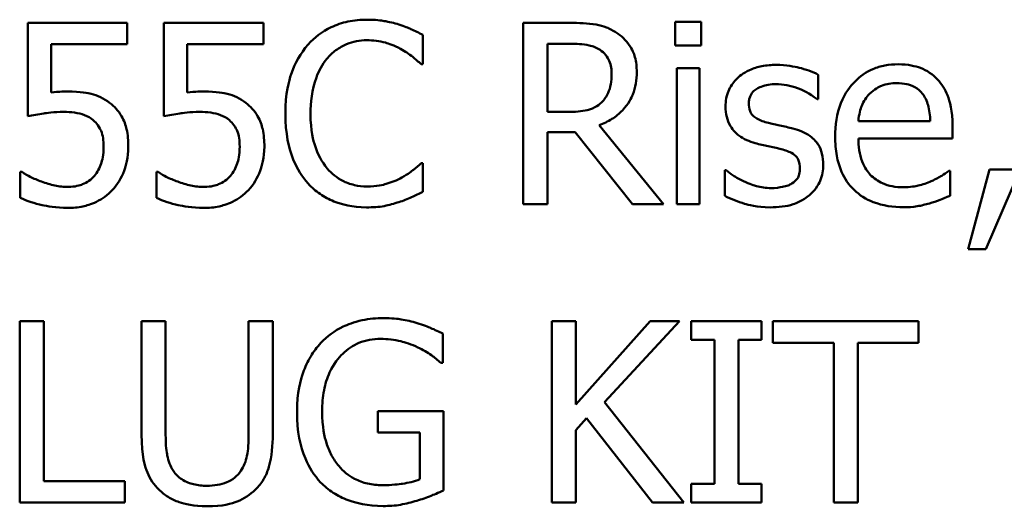
# Model space of a CAD drawing. Units: inches. Extents: x 0.05 to 2.15, y 0.02 to 1.67.
# Drawn here: x 1.69 to 1.73, y 0.5 to 0.53 of the extents above; entities that cross this region are included whole.
import ezdxf

# ---------------------------------------------------------------- set-up
doc = ezdxf.new("R2010")
doc.units = ezdxf.units.IN
doc.header["$LTSCALE"] = 0.1
doc.header["$MEASUREMENT"] = 0
doc.layers.add('Visible (ANSI)', color=7, linetype='Continuous', lineweight=50)

msp = doc.modelspace()

# ---------------------------------------------------------------- linework, layer by layer
at = {"layer": 'Visible (ANSI)'}
for p, q in [((1.690775792512819, 0.5254500712589705), (1.685947915672726, 0.5254500712589705)), ((1.685947915672726, 0.5254500712589705), (1.685947915672726, 0.5209145769158409)), ((1.690775792512819, 0.5244160355989802), (1.690775792512819, 0.5254500712589705)), ((1.697379358175929, 0.5254500712589705), (1.692551481335836, 0.5254500712589705)), ((1.692551481335836, 0.5254500712589705), (1.692551481335836, 0.5209145769158409)), ((1.697379358175929, 0.5244160355989802), (1.697379358175929, 0.5254500712589705)), ((1.712262340399374, 0.5254500712589705), (1.70999459322781, 0.5254500712589705)), ((1.70999459322781, 0.5254500712589705), (1.70999459322781, 0.5166500712284328)), ((1.718630573808832, 0.5255071215022803), (1.717368337175602, 0.5255071215022803)), ((1.717368337175602, 0.5255071215022803), (1.717368337175602, 0.5243518540752568)), ((1.718630573808832, 0.5243518540752568), (1.718630573808832, 0.5255071215022803)), ((1.705123928705235, 0.5234533127431273), (1.705123928705235, 0.524865306265045)), ((1.687081789258509, 0.5220698443428644), (1.687081789258509, 0.5244160355989802)), ((1.687081789258509, 0.5244160355989802), (1.690775792512819, 0.5244160355989802)), ((1.693685354921619, 0.5220698443428644), (1.693685354921619, 0.5244160355989802)), ((1.693685354921619, 0.5244160355989802), (1.697379358175929, 0.5244160355989802)), ((1.711164123215661, 0.5211285153282526), (1.711164123215661, 0.5244374294402214)), ((1.711164123215661, 0.5244374294402214), (1.712326521923098, 0.5244374294402214)), ((1.717368337175602, 0.5243518540752568), (1.718630573808832, 0.5243518540752568)), ((1.705031222059857, 0.5234533127431273), (1.705123928705235, 0.5234533127431273)), ((1.717439649979739, 0.523253636891543), (1.717439649979739, 0.5166500712284328)), ((1.718552129724281, 0.523253636891543), (1.717439649979739, 0.523253636891543)), ((1.718552129724281, 0.5166500712284328), (1.718552129724281, 0.523253636891543)), ((1.724307073018157, 0.521741805443833), (1.724307073018157, 0.5229327292729252)), ((1.724250022774848, 0.521741805443833), (1.724307073018157, 0.521741805443833)), ((1.712191027595237, 0.5211285153282526), (1.711164123215661, 0.5211285153282526)), ((1.716804966022918, 0.5166500712284328), (1.713674333921292, 0.5204795688106035)), ((1.729741108693416, 0.5206863759426016), (1.726253912571104, 0.5206863759426016)), ((1.730825063316303, 0.5198377535733683), (1.730825063316303, 0.5204439124085349)), ((1.711164123215661, 0.5166500712284328), (1.711164123215661, 0.5201515299115722)), ((1.711164123215661, 0.5201515299115722), (1.712504803933441, 0.5201515299115722)), ((1.712504803933441, 0.5201515299115722), (1.715286003294794, 0.5166500712284328)), ((1.726253912571104, 0.5198377535733683), (1.730825063316303, 0.5198377535733683)), ((1.705123928705235, 0.518646829744276), (1.70503835334027, 0.518646829744276)), ((1.705123928705235, 0.5172490987831858), (1.705123928705235, 0.518646829744276)), ((1.685669795736591, 0.5182118216390388), (1.685584220371626, 0.5182118216390388)), ((1.685584220371626, 0.5182118216390388), (1.685584220371626, 0.5169638475666368)), ((1.692273361399701, 0.5182118216390388), (1.692187786034736, 0.5182118216390388)), ((1.692187786034736, 0.5182118216390388), (1.692187786034736, 0.5169638475666368)), ((1.719778709955441, 0.5182973970040035), (1.719778709955441, 0.5170494229316015)), ((1.719835760198751, 0.5182973970040035), (1.719778709955441, 0.5182973970040035)), ((1.730703831549269, 0.5182688718823486), (1.730639650025546, 0.5182688718823486)), ((1.730703831549269, 0.5170565542120152), (1.730703831549269, 0.5182688718823486)), ((1.732622145980561, 0.5183330534060722), (1.731580979040158, 0.514460768141419)), ((1.732443863970219, 0.514460768141419), (1.734098321026203, 0.5183330534060722)), ((1.734098321026203, 0.5183330534060722), (1.732622145980561, 0.5183330534060722)), ((1.70999459322781, 0.5166500712284328), (1.711164123215661, 0.5166500712284328)), ((1.715286003294794, 0.5166500712284328), (1.716804966022918, 0.5166500712284328)), ((1.717439649979739, 0.5166500712284328), (1.718552129724281, 0.5166500712284328)), ((1.731580979040158, 0.514460768141419), (1.732443863970219, 0.514460768141419)), ((1.686725225237822, 0.510961103561206), (1.685555695249971, 0.510961103561206)), ((1.685555695249971, 0.510961103561206), (1.685555695249971, 0.5021611035306685)), ((1.686725225237822, 0.5032022704710725), (1.686725225237822, 0.510961103561206)), ((1.692637056700801, 0.510961103561206), (1.69146752671295, 0.510961103561206)), ((1.69146752671295, 0.510961103561206), (1.69146752671295, 0.5054700176426373)), ((1.692637056700801, 0.5054700176426373), (1.692637056700801, 0.510961103561206)), ((1.697835760122407, 0.510961103561206), (1.696666230134556, 0.510961103561206)), ((1.696666230134556, 0.510961103561206), (1.696666230134556, 0.5054414925209824)), ((1.697835760122407, 0.5054700176426373), (1.697835760122407, 0.510961103561206)), ((1.71254046033551, 0.510961103561206), (1.711370930347659, 0.510961103561206)), ((1.711370930347659, 0.510961103561206), (1.711370930347659, 0.5021611035306685)), ((1.716148888224855, 0.510961103561206), (1.71254046033551, 0.5069176675666237)), ((1.71254046033551, 0.5069176675666237), (1.71254046033551, 0.510961103561206)), ((1.713931060016186, 0.5070317680532433), (1.7175751443076, 0.510961103561206)), ((1.7175751443076, 0.510961103561206), (1.716148888224855, 0.510961103561206)), ((1.721554398778459, 0.510961103561206), (1.718145646740699, 0.510961103561206)), ((1.718145646740699, 0.510961103561206), (1.718145646740699, 0.5100625622290768)), ((1.721554398778459, 0.5100625622290768), (1.721554398778459, 0.510961103561206)), ((1.729177737540732, 0.510961103561206), (1.722103507370316, 0.510961103561206)), ((1.722103507370316, 0.510961103561206), (1.722103507370316, 0.5099199366208021)), ((1.729177737540732, 0.5099199366208021), (1.729177737540732, 0.510961103561206)), ((1.706086651561088, 0.5089500824845354), (1.706086651561088, 0.5103620760064532)), ((1.718145646740699, 0.5100625622290768), (1.719265257765653, 0.5100625622290768)), ((1.719265257765653, 0.5100625622290768), (1.719265257765653, 0.5030596448627981)), ((1.720434787753504, 0.5030596448627981), (1.720434787753504, 0.5100625622290768)), ((1.720434787753504, 0.5100625622290768), (1.721554398778459, 0.5100625622290768)), ((1.722103507370316, 0.5099199366208021), (1.725055857461599, 0.5099199366208021)), ((1.725055857461599, 0.5099199366208021), (1.725055857461599, 0.5021611035306685)), ((1.726225387449449, 0.5021611035306685), (1.726225387449449, 0.5099199366208021)), ((1.726225387449449, 0.5099199366208021), (1.729177737540732, 0.5099199366208021)), ((1.705986813635296, 0.5089500824845354), (1.706086651561088, 0.5089500824845354)), ((1.717789082720012, 0.5021611035306685), (1.713931060016186, 0.5070317680532433)), ((1.706122307963157, 0.5065896286675923), (1.702927494337808, 0.5065896286675923)), ((1.702927494337808, 0.5065896286675923), (1.702927494337808, 0.5055627242880159)), ((1.706122307963157, 0.5027458685245941), (1.706122307963157, 0.5065896286675923)), ((1.71254046033551, 0.5056768247746354), (1.713053912525298, 0.5062544584881472)), ((1.713053912525298, 0.5062544584881472), (1.716270119991889, 0.5021611035306685)), ((1.702927494337808, 0.5055627242880159), (1.704967040536133, 0.5055627242880159)), ((1.704967040536133, 0.5055627242880159), (1.704967040536133, 0.5032878458360373)), ((1.71254046033551, 0.5021611035306685), (1.71254046033551, 0.5056768247746354)), ((1.690654560745785, 0.5032022704710725), (1.686725225237822, 0.5032022704710725)), ((1.690654560745785, 0.5021611035306685), (1.690654560745785, 0.5032022704710725)), ((1.719265257765653, 0.5030596448627981), (1.718145646740699, 0.5030596448627981)), ((1.718145646740699, 0.5030596448627981), (1.718145646740699, 0.5021611035306685)), ((1.721554398778459, 0.5030596448627981), (1.720434787753504, 0.5030596448627981)), ((1.721554398778459, 0.5021611035306685), (1.721554398778459, 0.5030596448627981)), ((1.685555695249971, 0.5021611035306685), (1.690654560745785, 0.5021611035306685)), ((1.711370930347659, 0.5021611035306685), (1.71254046033551, 0.5021611035306685)), ((1.716270119991889, 0.5021611035306685), (1.717789082720012, 0.5021611035306685)), ((1.718145646740699, 0.5021611035306685), (1.721554398778459, 0.5021611035306685)), ((1.725055857461599, 0.5021611035306685), (1.726225387449449, 0.5021611035306685))]:
    msp.add_line(p, q, dxfattribs=at)
for points, knots in [([(1.702406910867605, 0.5256069594280725), (1.70209679460065, 0.5256069594280725), (1.701787322219386, 0.525578800762149), (1.701199103068103, 0.5254538560816897), (1.70092655584833, 0.5253628366540112), (1.700234662949752, 0.5250315493319323), (1.699863572355312, 0.5247494162103022), (1.699547267421701, 0.524394641757739)], [-0.061601750376993, -0.061601750376993, -0.061601750376993, -0.061601750376993, -0.043840659625683, -0.043840659625683, -0.0271636134278982, -0.0271636134278982, 0, 0, 0, 0]), ([(1.703954398717384, 0.5253787584548332), (1.703720826877101, 0.5254498455366586), (1.703478535214867, 0.5255030077830359), (1.703114743137804, 0.5255630835388811), (1.702829038951361, 0.5256069594280725), (1.702406910867605, 0.5256069594280725)], [-0.0713745132110312, -0.0713745132110312, -0.0713745132110312, -0.0713745132110312, -0.0241246199866522, -0.0241246199866522, 0, 0, 0, 0]), ([(1.705123928705235, 0.524865306265045), (1.704931330160953, 0.5249686518253915), (1.704735234267749, 0.5250651286726935), (1.704433546287977, 0.5251996160853628), (1.704221106072871, 0.5252920785643), (1.703954398717384, 0.5253787584548332)], [-0.0473797279203909, -0.0473797279203909, -0.0473797279203909, -0.0473797279203909, -0.0160271076160414, -0.0160271076160414, 0, 0, 0, 0]), ([(1.714501562449284, 0.5249865380320783), (1.714351267544866, 0.5250836516626256), (1.714193044101013, 0.5251663771025479), (1.713865192271866, 0.5252948758048143), (1.713699136761923, 0.5253405589884113), (1.713110689084241, 0.5254352044190874), (1.712685159114191, 0.5254500712589705), (1.712262340399374, 0.5254500712589705)], [-0.0442885822186489, -0.0442885822186489, -0.0442885822186489, -0.0442885822186489, -0.0340619957987484, -0.0340619957987484, -0.0241640895517612, -0.0241640895517612, 0, 0, 0, 0]), ([(1.715499941707206, 0.5230610923203722), (1.715499941707206, 0.5233071118524945), (1.715474571692143, 0.5235567330628579), (1.71536116925962, 0.5239627132622602), (1.715284167908456, 0.524157810389627), (1.714966215357625, 0.5246212793748745), (1.714753145529967, 0.5248239766568678), (1.714501562449284, 0.5249865380320783)], [-0.0531747902247398, -0.0531747902247398, -0.0531747902247398, -0.0531747902247398, -0.0321208607830859, -0.0321208607830859, -0.0171183328064771, -0.0171183328064771, 0, 0, 0, 0]), ([(1.699547267421701, 0.524394641757739), (1.699178313142999, 0.5239764935752095), (1.698911883164918, 0.5234957766956922), (1.698621100506259, 0.5226491942717503), (1.698449050237988, 0.5220404644015985), (1.698449050237988, 0.521042939963288)], [-0.151202106174868, -0.151202106174868, -0.151202106174868, -0.151202106174868, -0.05700852164945, -0.05700852164945, 0, 0, 0, 0]), ([(1.700452940034245, 0.5237029075576077), (1.700586052308094, 0.5238586238024878), (1.700734242699028, 0.5239988271651788), (1.701060776456993, 0.5242392983767507), (1.701234667613789, 0.524337225357994), (1.701732083571936, 0.5245452248483686), (1.702059661219125, 0.5246085801701508), (1.702399779587192, 0.5246085801701508)], [-0.0424251179577117, -0.0424251179577117, -0.0424251179577117, -0.0424251179577117, -0.0308125829123648, -0.0308125829123648, -0.0194377647350414, -0.0194377647350414, 0, 0, 0, 0]), ([(1.702399779587192, 0.5246085801701508), (1.702703821108142, 0.5246085801701508), (1.703017316629813, 0.5245776360247141), (1.703450079718094, 0.5244489767281979), (1.703725898295436, 0.5243615786780756), (1.704039974082349, 0.524187834625741)], [-0.0629312403401456, -0.0629312403401456, -0.0629312403401456, -0.0629312403401456, -0.0205128376176667, -0.0205128376176667, 0, 0, 0, 0]), ([(1.704039974082349, 0.524187834625741), (1.704244289409095, 0.5240752527110033), (1.704451577041944, 0.5239440910504225), (1.704767209605351, 0.5236841583511455), (1.704901491510425, 0.5235712496062469), (1.705031222059857, 0.5234533127431273)], [-0.023367916123074, -0.023367916123074, -0.023367916123074, -0.023367916123074, -0.0100198666981132, -0.0100198666981132, 0, 0, 0, 0]), ([(1.712326521923098, 0.5244374294402214), (1.71252347446843, 0.5244374294402214), (1.712887237491201, 0.5244290646020184), (1.713380919182517, 0.5243156575863713), (1.713561528982621, 0.5242448485124463), (1.713724252884188, 0.524137915662845)], [-0.0289524138538403, -0.0289524138538403, -0.0289524138538403, -0.0289524138538403, -0.0111279286787724, -0.0111279286787724, 0, 0, 0, 0]), ([(1.699668499188735, 0.521042939963288), (1.699668499188735, 0.5215670866760024), (1.699727614601989, 0.5221898679404787), (1.700070592660892, 0.5231254159100163), (1.700232384336529, 0.5234356958469134), (1.700452940034245, 0.5237029075576077)], [-0.0569665687886795, -0.0569665687886795, -0.0569665687886795, -0.0569665687886795, -0.0198012102480138, -0.0198012102480138, 0, 0, 0, 0]), ([(1.713724252884188, 0.524137915662845), (1.713823232945254, 0.5240711041216253), (1.713912237735189, 0.5239925598970526), (1.714075882112125, 0.5237939517383098), (1.71412933613549, 0.5236898999538054), (1.714248138586471, 0.523401976806897), (1.714280492756459, 0.5231856734116088), (1.714280492756459, 0.5229683856749939)], [-0.0224487530307533, -0.0224487530307533, -0.0224487530307533, -0.0224487530307533, -0.0177938730350643, -0.0177938730350643, -0.0124179941475394, -0.0124179941475394, 0, 0, 0, 0]), ([(1.722267526819832, 0.5234105250606449), (1.722034271589427, 0.5234105250606449), (1.721799421023514, 0.5233920673857883), (1.721364145765649, 0.5233073811499404), (1.721163035983481, 0.5232461611998827), (1.720668057062749, 0.5230189200025618), (1.720458973728785, 0.5228446628053093), (1.72016085512937, 0.5225390728068853), (1.720034654889632, 0.5223527762758204), (1.71984888498258, 0.5219029444160289), (1.719807235077096, 0.5216503103758123), (1.719807235077096, 0.5213923727035605)], [-0.0541530656901597, -0.0541530656901597, -0.0541530656901597, -0.0541530656901597, -0.0462529721640827, -0.0462529721640827, -0.0391368694036214, -0.0391368694036214, -0.0278105534051677, -0.0278105534051677, -0.0147411379691923, -0.0147411379691923, 0, 0, 0, 0]), ([(1.724307073018157, 0.5229327292729252), (1.7240208233724, 0.5230893564375846), (1.723689258849555, 0.5231979629411647), (1.723156846854669, 0.5233276530424829), (1.72276341102571, 0.5234105250606449), (1.722267526819832, 0.5234105250606449)], [-0.0698446964303647, -0.0698446964303647, -0.0698446964303647, -0.0698446964303647, -0.0283397823659593, -0.0283397823659593, 0, 0, 0, 0]), ([(1.72817935828281, 0.5234390501822997), (1.727964661686774, 0.5234390501822997), (1.727750336856826, 0.5234212435360499), (1.727341038705967, 0.5233431769482393), (1.727148159451207, 0.5232859738300197), (1.726625362224839, 0.5230635964236986), (1.726331132957812, 0.5228568023429725), (1.725866704967049, 0.5223806109771536), (1.725605496868585, 0.5220550100408297), (1.725203335614282, 0.5210395721867158), (1.725127170265736, 0.5204749007902075), (1.725127170265736, 0.5199161976579192)], [-0.1420872671401857, -0.1420872671401857, -0.1420872671401857, -0.1420872671401857, -0.1202250808046971, -0.1202250808046971, -0.0996597987059053, -0.0996597987059053, -0.0623768085737415, -0.0623768085737415, -0.031929884010276, -0.031929884010276, 0, 0, 0, 0]), ([(1.730090541433689, 0.522704528299686), (1.729976121408496, 0.5228282887350991), (1.729849590046615, 0.5229382373719585), (1.729571310173432, 0.5231261666369648), (1.729423425533755, 0.5232019159208845), (1.729025002201088, 0.5233516991286544), (1.72867903654278, 0.5234390501822997), (1.72817935828281, 0.5234390501822997)], [-0.0656656065449419, -0.0656656065449419, -0.0656656065449419, -0.0656656065449419, -0.0470389973580453, -0.0470389973580453, -0.02855661255728, -0.02855661255728, 0, 0, 0, 0]), ([(1.713674333921292, 0.5204795688106035), (1.713891357192736, 0.5205604927423284), (1.714099678815394, 0.520661569952985), (1.714480001828883, 0.5209057183906775), (1.714649605586924, 0.5210441370665579), (1.71510171614897, 0.5215170171274981), (1.715240402164138, 0.5218131785467404), (1.715443940213549, 0.5223137409224807), (1.715499941707206, 0.5226860656503449), (1.715499941707206, 0.5230610923203722)], [-0.0407035947198848, -0.0407035947198848, -0.0407035947198848, -0.0407035947198848, -0.0356647852133498, -0.0356647852133498, -0.0308720763027641, -0.0308720763027641, -0.0214327741920688, -0.0214327741920688, 0, 0, 0, 0]), ([(1.714280492756459, 0.5229683856749939), (1.714280492756459, 0.5228032674494739), (1.714268592049857, 0.522636055516972), (1.714209282762594, 0.5223100969694295), (1.714165962433303, 0.5221731235806498), (1.714034693556081, 0.5218769899954939), (1.713923965169568, 0.5217196536477968), (1.713781303127498, 0.5215849172747311)], [-0.0257664375703519, -0.0257664375703519, -0.0257664375703519, -0.0257664375703519, -0.0185122451266947, -0.0185122451266947, -0.0112145642423072, -0.0112145642423072, 0, 0, 0, 0]), ([(1.720941108662879, 0.5215492608726624), (1.720941108662879, 0.5216148250220569), (1.720946779873388, 0.5216804086823429), (1.720972142432589, 0.5218042092968891), (1.720990632086522, 0.5218618751369214), (1.721057659426288, 0.522004912403844), (1.721115118088404, 0.5220810363996122), (1.721310414069958, 0.5222581771510417), (1.721458289231913, 0.5223219449785961), (1.721760368308268, 0.5224425164827668), (1.722003957495979, 0.5224763273264469), (1.722246132978591, 0.5224763273264469)], [-0.0249380168095142, -0.0249380168095142, -0.0249380168095142, -0.0249380168095142, -0.0230723545564298, -0.0230723545564298, -0.0213423414697683, -0.0213423414697683, -0.0185778820557732, -0.0185778820557732, -0.0138403288312746, -0.0138403288312746, 0, 0, 0, 0]), ([(1.722246132978591, 0.5224763273264469), (1.722609672272079, 0.5224763273264469), (1.722961363837704, 0.522408374137785), (1.723548323183856, 0.5221872593156045), (1.723889378084514, 0.5220303211960998), (1.724250022774848, 0.521741805443833)], [-0.0627841072089547, -0.0627841072089547, -0.0627841072089547, -0.0627841072089547, -0.0263947590213725, -0.0263947590213725, 0, 0, 0, 0]), ([(1.726795889882548, 0.5220056628191408), (1.727032323429492, 0.5222420963660851), (1.727248682944306, 0.5223468621450558), (1.727603643182106, 0.5224945718022287), (1.727865019133398, 0.5225262462893429), (1.728115176759087, 0.5225262462893429)], [-0.0219348728179778, -0.0219348728179778, -0.0219348728179778, -0.0219348728179778, -0.0142965083081297, -0.0142965083081297, 0, 0, 0, 0]), ([(1.728115176759087, 0.5225262462893429), (1.728280651135664, 0.5225262462893429), (1.72845090284736, 0.5225128234038282), (1.728710504825498, 0.5224542209352361), (1.728851099633155, 0.5224132808228434), (1.729142510856777, 0.5222464440428585), (1.729263555244463, 0.5221418994901437), (1.729363150831489, 0.5220127940995547)], [-0.0354481412631123, -0.0354481412631123, -0.0354481412631123, -0.0354481412631123, -0.0191904119153421, -0.0191904119153421, -0.0093186896022483, -0.0093186896022483, 0, 0, 0, 0]), ([(1.730825063316303, 0.5204439124085349), (1.730825063316303, 0.5211949481310995), (1.730697482906658, 0.5216433891943579), (1.730460791598298, 0.5222212946532326), (1.730301651915153, 0.5224807511893343), (1.730090541433689, 0.522704528299686)], [-0.0356917291395017, -0.0356917291395017, -0.0356917291395017, -0.0356917291395017, -0.0175817616946195, -0.0175817616946195, 0, 0, 0, 0]), ([(1.687880492664846, 0.5221197633057605), (1.687755814589376, 0.5221197633057605), (1.687626970287133, 0.522115502703289), (1.687442176194628, 0.5221059443881594), (1.687290371644819, 0.5220976553277059), (1.687081789258509, 0.5220698443428644)], [-0.0368187647984951, -0.0368187647984951, -0.0368187647984951, -0.0368187647984951, -0.0120259764373307, -0.0120259764373307, 0, 0, 0, 0]), ([(1.689920038863172, 0.5215706547139037), (1.689783082941103, 0.5216756542541564), (1.689637330833564, 0.5217683740156707), (1.689336001964088, 0.5219160371668483), (1.689183666317519, 0.5219716964171008), (1.688871288377685, 0.5220456179143133), (1.688527033362901, 0.5221197633057605), (1.687880492664846, 0.5221197633057605)], [-0.1154143025926376, -0.1154143025926376, -0.1154143025926376, -0.1154143025926376, -0.0750597832906479, -0.0750597832906479, -0.0369498008938391, -0.0369498008938391, 0, 0, 0, 0]), ([(1.694484058327956, 0.5221197633057605), (1.694359380252486, 0.5221197633057605), (1.694230535950243, 0.522115502703289), (1.694045741857738, 0.5221059443881594), (1.693893937307929, 0.5220976553277059), (1.693685354921619, 0.5220698443428644)], [-0.0368187647984951, -0.0368187647984951, -0.0368187647984951, -0.0368187647984951, -0.0120259764373307, -0.0120259764373307, 0, 0, 0, 0]), ([(1.696523604526282, 0.5215706547139037), (1.696386648604213, 0.5216756542541564), (1.696240896496674, 0.5217683740156707), (1.695939567627198, 0.5219160371668483), (1.695787231980629, 0.5219716964171008), (1.695474854040795, 0.5220456179143133), (1.695130599026011, 0.5221197633057605), (1.694484058327956, 0.5221197633057605)], [-0.1154143025926376, -0.1154143025926376, -0.1154143025926376, -0.1154143025926376, -0.0750597832906479, -0.0750597832906479, -0.0369498008938391, -0.0369498008938391, 0, 0, 0, 0]), ([(1.726253912571104, 0.5206863759426016), (1.726282531080502, 0.5210240743534907), (1.726350997447914, 0.5212589863273428), (1.726506021869233, 0.521642241146714), (1.726634456636234, 0.5218350048158947), (1.726795889882548, 0.5220056628191408)], [-0.0236265555534671, -0.0236265555534671, -0.0236265555534671, -0.0236265555534671, -0.0134253666888924, -0.0134253666888924, 0, 0, 0, 0]), ([(1.729363150831489, 0.5220127940995547), (1.729424789295163, 0.5219363624045993), (1.729476587163923, 0.5218530292479004), (1.729576330404607, 0.5216509179444074), (1.729611766514737, 0.5215428514102975), (1.729704135251368, 0.5212160081883698), (1.729732957364126, 0.5209431428152494), (1.729741108693416, 0.5206863759426016)], [-0.0229967156048007, -0.0229967156048007, -0.0229967156048007, -0.0229967156048007, -0.0193743527986568, -0.0193743527986568, -0.0146816193298535, -0.0146816193298535, 0, 0, 0, 0]), ([(1.690825711475715, 0.5194455331506133), (1.690825711475715, 0.5197248154708066), (1.69080413112335, 0.5200156524605539), (1.690698553901024, 0.5204847732821848), (1.69062815014851, 0.5206967840227854), (1.69034682653537, 0.5211785287456016), (1.690154817370802, 0.521393608626182), (1.689920038863172, 0.5215706547139037)], [-0.0528239945859041, -0.0528239945859041, -0.0528239945859041, -0.0528239945859041, -0.0318823726604794, -0.0318823726604794, -0.0168050412980497, -0.0168050412980497, 0, 0, 0, 0]), ([(1.697429277138825, 0.5194455331506133), (1.697429277138825, 0.5197248154708066), (1.69740769678646, 0.5200156524605539), (1.697302119564134, 0.5204847732821863), (1.69723171581162, 0.5206967840227865), (1.69695039219848, 0.5211785287456016), (1.696758383033913, 0.521393608626182), (1.696523604526282, 0.5215706547139037)], [-0.0528239945856087, -0.0528239945856087, -0.0528239945856087, -0.0528239945856087, -0.0318823726604152, -0.0318823726604152, -0.0168050412980494, -0.0168050412980494, 0, 0, 0, 0]), ([(1.713781303127498, 0.5215849172747311), (1.713689363891397, 0.52149297803863), (1.713586425748383, 0.5214157568179834), (1.713307445394129, 0.5212653119149039), (1.713160616021628, 0.5212310081417517), (1.712804989815176, 0.5211523297774925), (1.712493215264127, 0.5211285153282526), (1.712191027595237, 0.5211285153282526)], [-0.0232548237598941, -0.0232548237598941, -0.0232548237598941, -0.0232548237598941, -0.0207997700190172, -0.0207997700190172, -0.0172700252770383, -0.0172700252770383, 0, 0, 0, 0]), ([(1.719807235077096, 0.5213923727035605), (1.719807235077096, 0.5212212551311297), (1.719825085208729, 0.5210506702696164), (1.719905704162642, 0.5207294552771528), (1.719964513122005, 0.5205821187807493), (1.720175872841369, 0.5202204970210486), (1.720330125217843, 0.5200787573903897), (1.720687240988493, 0.5198101785083379), (1.720967607344399, 0.5196914822007364), (1.721247753720669, 0.5196095526001291)], [-0.0367938736334787, -0.0367938736334787, -0.0367938736334787, -0.0367938736334787, -0.030959904555013, -0.030959904555013, -0.0255039924238684, -0.0255039924238684, -0.0166809926330154, -0.0166809926330154, 0, 0, 0, 0]), ([(1.721889568957904, 0.5205936692972232), (1.721685668542486, 0.5206461008326166), (1.721484714616308, 0.520715876154691), (1.721269906283682, 0.5208427446484027), (1.721194464080918, 0.5208918478225965), (1.721073598103482, 0.5210205746997785), (1.721031082694555, 0.5210928882709068), (1.720956403066602, 0.521291137920064), (1.720941108662879, 0.5214224909763747), (1.720941108662879, 0.5215492608726624)], [-0.0329279696915002, -0.0329279696915002, -0.0329279696915002, -0.0329279696915002, -0.0173226226861517, -0.0173226226861517, -0.0120915286168248, -0.0120915286168248, -0.0072448995728393, -0.0072448995728393, 0, 0, 0, 0]), ([(1.685947915672726, 0.5209145769158409), (1.686186411518978, 0.5209669296625791), (1.686483040298726, 0.5210165183263035), (1.68684940875614, 0.5210735089752346), (1.687208003504625, 0.5211285153282526), (1.687687948093675, 0.5211285153282526)], [-0.078662430717609, -0.078662430717609, -0.078662430717609, -0.078662430717609, -0.0274288332642065, -0.0274288332642065, 0, 0, 0, 0]), ([(1.687687948093675, 0.5211285153282526), (1.688046696473327, 0.5211285153282526), (1.688411056216975, 0.5210841859841838), (1.688854909111081, 0.5209182926251386), (1.689001112826109, 0.5208348315231078), (1.689128466737248, 0.5207220323446702)], [-0.0270813761185417, -0.0270813761185417, -0.0270813761185417, -0.0270813761185417, -0.0097226702402906, -0.0097226702402906, 0, 0, 0, 0]), ([(1.692551481335836, 0.5209145769158409), (1.692789977182089, 0.5209669296625791), (1.693086605961836, 0.5210165183263035), (1.69345297441925, 0.5210735089752346), (1.693811569167736, 0.5211285153282526), (1.694291513756786, 0.5211285153282526)], [-0.078662430717609, -0.078662430717609, -0.078662430717609, -0.078662430717609, -0.0274288332642065, -0.0274288332642065, 0, 0, 0, 0]), ([(1.694291513756786, 0.5211285153282526), (1.694650262136438, 0.5211285153282526), (1.695014621880085, 0.5210841859841837), (1.695458474774191, 0.5209182926251386), (1.695604678489219, 0.5208348315231078), (1.695732032400358, 0.5207220323446702)], [-0.0270813761185175, -0.0270813761185175, -0.0270813761185175, -0.0270813761185175, -0.0097226702402915, -0.0097226702402915, 0, 0, 0, 0]), ([(1.698449050237988, 0.521042939963288), (1.698449050237988, 0.5200959004724665), (1.698605655835732, 0.5193672045940385), (1.699020588352915, 0.5183613205701468), (1.699249862149696, 0.5179776791916727), (1.699554398702115, 0.5176484504863545)], [-0.062193232396123, -0.062193232396123, -0.062193232396123, -0.062193232396123, -0.0256306155464898, -0.0256306155464898, 0, 0, 0, 0]), ([(1.700481465155899, 0.5183829723689682), (1.700209989327992, 0.5187056700511983), (1.700019310316272, 0.5190848339681338), (1.699809619201055, 0.5197139073137838), (1.699668499188735, 0.520200375431693), (1.699668499188735, 0.521042939963288)], [-0.1321894546625173, -0.1321894546625173, -0.1321894546625173, -0.1321894546625173, -0.0481525629806504, -0.0481525629806504, 0, 0, 0, 0]), ([(1.689128466737248, 0.5207220323446702), (1.689210661232258, 0.5206543427605445), (1.689283424039375, 0.5205777166814453), (1.689431197935496, 0.5203765572884596), (1.689479484340377, 0.5202709266547086), (1.689596412764768, 0.5199884667889028), (1.689627656366209, 0.5197215004037035), (1.689627656366209, 0.519452664431027)], [-0.0227939993786322, -0.0227939993786322, -0.0227939993786322, -0.0227939993786322, -0.0196244091069658, -0.0196244091069658, -0.0153639758384588, -0.0153639758384588, 0, 0, 0, 0]), ([(1.695732032400358, 0.5207220323446702), (1.695814226895368, 0.5206543427605445), (1.695886989702485, 0.5205777166814453), (1.696034763598606, 0.5203765572884596), (1.696083050003487, 0.5202709266547088), (1.696199978427878, 0.5199884667889031), (1.696231222029319, 0.5197215004037039), (1.696231222029319, 0.519452664431027)], [-0.0227939993787055, -0.0227939993787055, -0.0227939993787055, -0.0227939993787055, -0.0196244091070172, -0.0196244091070172, -0.0153639758384866, -0.0153639758384866, 0, 0, 0, 0]), ([(1.723080492786997, 0.5203226806415016), (1.722867688841279, 0.5203724858202865), (1.722652612765424, 0.5204205291116141), (1.722369447341292, 0.520479796293409), (1.722137614704828, 0.5205280101289198), (1.721889568957904, 0.5205936692972232)], [-0.0599789054096398, -0.0599789054096398, -0.0599789054096398, -0.0599789054096398, -0.0146640506621151, -0.0146640506621151, 0, 0, 0, 0]), ([(1.724549536552224, 0.5185541230988977), (1.724549536552224, 0.5187379710561256), (1.72453211285719, 0.5189241425915363), (1.72444837099552, 0.519260035792887), (1.724388381959826, 0.5194101812390735), (1.724244395614108, 0.5196387247469892), (1.724125021313685, 0.519803982352595), (1.723654413795619, 0.5201376741600681), (1.7233682645962, 0.5202493270430772), (1.723080492786997, 0.5203226806415016)], [-0.0841838388326087, -0.0841838388326087, -0.0841838388326087, -0.0841838388326087, -0.0569572020913644, -0.0569572020913644, -0.0329360839059116, -0.0329360839059116, -0.0169720456158234, -0.0169720456158234, 0, 0, 0, 0]), ([(1.725127170265736, 0.5199161976579192), (1.725127170265736, 0.5196094298077057), (1.725149995623523, 0.5192996960717896), (1.725255509269498, 0.5187292854404562), (1.725331565742289, 0.51846587512465), (1.725587222697191, 0.5178853698975316), (1.725786157244623, 0.5175919542667053), (1.726310897848667, 0.5170823108002877), (1.726619389729818, 0.5168887324090075), (1.727434193027094, 0.5165679354727836), (1.727945845224922, 0.5165003143397446), (1.728450346938532, 0.5165003143397446)], [-0.1037061398089293, -0.1037061398089293, -0.1037061398089293, -0.1037061398089293, -0.0861984116404424, -0.0861984116404424, -0.0706063553699873, -0.0706063553699873, -0.0500082980120032, -0.0500082980120032, -0.0288322729328112, -0.0288322729328112, 0, 0, 0, 0]), ([(1.689627656366209, 0.519452664431027), (1.689627656366209, 0.5190252211851815), (1.689557165537771, 0.5187626566144649), (1.689435142202765, 0.5183981463022819), (1.68932714097801, 0.5181968236898368), (1.689178385700144, 0.5180192770678682)], [-0.0219685201616812, -0.0219685201616812, -0.0219685201616812, -0.0219685201616812, -0.013237466831789, -0.013237466831789, 0, 0, 0, 0]), ([(1.690048401910619, 0.5173275428677367), (1.690303012100806, 0.5176017384571694), (1.690491089757374, 0.5179185246115507), (1.690710542582178, 0.5185037321443611), (1.690825711475715, 0.5188938107118292), (1.690825711475715, 0.5194455331506133)], [-0.0785664714464304, -0.0785664714464304, -0.0785664714464304, -0.0785664714464304, -0.0315309373765102, -0.0315309373765102, 0, 0, 0, 0]), ([(1.696231222029319, 0.519452664431027), (1.696231222029319, 0.5190252211851815), (1.696160731200881, 0.5187626566144649), (1.696038707865875, 0.5183981463022819), (1.69593070664112, 0.5181968236898368), (1.695781951363254, 0.5180192770678682)], [-0.0219685201616812, -0.0219685201616812, -0.0219685201616812, -0.0219685201616812, -0.013237466831789, -0.013237466831789, 0, 0, 0, 0]), ([(1.696651967573729, 0.5173275428677367), (1.696906577763916, 0.5176017384571694), (1.697094655420484, 0.5179185246115507), (1.697314108245288, 0.5185037321443611), (1.697429277138825, 0.5188938107118292), (1.697429277138825, 0.5194455331506133)], [-0.0785664714464304, -0.0785664714464304, -0.0785664714464304, -0.0785664714464304, -0.0315309373765102, -0.0315309373765102, 0, 0, 0, 0]), ([(1.721247753720669, 0.5196095526001291), (1.721456442048336, 0.5195535630488038), (1.721670967058807, 0.5195038520903332), (1.721940544473135, 0.5194476901290148), (1.722211554111091, 0.5193915594134304), (1.722438677549761, 0.5193385639444075)], [-0.0618367445888228, -0.0618367445888228, -0.0618367445888228, -0.0618367445888228, -0.0133287689924589, -0.0133287689924589, 0, 0, 0, 0]), ([(1.728436084377704, 0.5174701684760113), (1.728255436170844, 0.5174701684760113), (1.728073923760806, 0.5174843199667044), (1.727734985868858, 0.5175485104906591), (1.72757750367463, 0.5175950564393066), (1.727201467500336, 0.5177605892279395), (1.727003329177756, 0.5178991053507699), (1.726718064167985, 0.5181993186077622), (1.726556607555733, 0.518401495056253), (1.726300306181958, 0.5190745429967488), (1.726253912571104, 0.5194620324782175), (1.726253912571104, 0.5198377535733683)], [-0.1104386954427766, -0.1104386954427766, -0.1104386954427766, -0.1104386954427766, -0.0892633444364185, -0.0892633444364185, -0.0700078328580228, -0.0700078328580228, -0.0411115061474318, -0.0411115061474318, -0.0214724605878594, -0.0214724605878594, 0, 0, 0, 0]), ([(1.722438677549761, 0.5193385639444075), (1.722642670556568, 0.519288228007663), (1.722847009912422, 0.5192223420856386), (1.723122157632303, 0.5190737003605254), (1.72318517746401, 0.5190181254465127), (1.723281463719936, 0.5189174950601572), (1.723325265021525, 0.5188455406808713), (1.723400104475075, 0.51865166359332), (1.723415662966442, 0.518526500870568), (1.723415662966442, 0.5184043662102094)], [-0.0193448104257711, -0.0193448104257711, -0.0193448104257711, -0.0193448104257711, -0.0149314876460451, -0.0149314876460451, -0.011865161778429, -0.011865161778429, -0.0069799958394934, -0.0069799958394934, 0, 0, 0, 0]), ([(1.70503835334027, 0.518646829744276), (1.704928431795278, 0.5185369081992839), (1.70478380341636, 0.518415380159898), (1.704596896582758, 0.5182647388313234), (1.704418422478073, 0.518122409398251), (1.704104155606072, 0.5179408329833172)], [-0.0578091885367033, -0.0578091885367033, -0.0578091885367033, -0.0578091885367033, -0.020742667985847, -0.020742667985847, 0, 0, 0, 0]), ([(1.723886327473747, 0.517092210614084), (1.72399860221546, 0.5171874000690135), (1.724099472545486, 0.5172936437433997), (1.724289434453281, 0.5175513251936473), (1.724354847668994, 0.5176822537572382), (1.724501084677178, 0.5180321812706303), (1.724549536552224, 0.5182884633616297), (1.724549536552224, 0.5185541230988977)], [-0.0272000101451943, -0.0272000101451943, -0.0272000101451943, -0.0272000101451943, -0.0216743363707227, -0.0216743363707227, -0.0151824539848561, -0.0151824539848561, 0, 0, 0, 0]), ([(1.686618256031617, 0.5177411571317329), (1.686428600529682, 0.5178117266208248), (1.68623898096722, 0.5178920841005756), (1.685988292008674, 0.5180191939950497), (1.685803109779954, 0.5181135902386661), (1.685669795736591, 0.5182118216390388)], [-0.0338159021495619, -0.0338159021495619, -0.0338159021495619, -0.0338159021495619, -0.0094638126011667, -0.0094638126011667, 0, 0, 0, 0]), ([(1.689178385700144, 0.5180192770678682), (1.689099343888755, 0.517928611460687), (1.689011113997993, 0.5178478186269395), (1.688815697491787, 0.5177103033077579), (1.688711571496595, 0.5176552355987393), (1.68848373907146, 0.5175679806274113), (1.688243614912545, 0.5174844310368388), (1.687909017786501, 0.5174844310368388)], [-0.0555888417692252, -0.0555888417692252, -0.0555888417692252, -0.0555888417692252, -0.0372323265422806, -0.0372323265422806, -0.0191222257534099, -0.0191222257534099, 0, 0, 0, 0]), ([(1.693221821694727, 0.5177411571317329), (1.693032166192792, 0.5178117266208248), (1.69284254663033, 0.5178920841005756), (1.692591857671784, 0.5180191939950497), (1.692406675443064, 0.5181135902386661), (1.692273361399701, 0.5182118216390388)], [-0.0338159021495619, -0.0338159021495619, -0.0338159021495619, -0.0338159021495619, -0.0094638126011667, -0.0094638126011667, 0, 0, 0, 0]), ([(1.695781951363254, 0.5180192770678682), (1.695702909551866, 0.517928611460687), (1.695614679661103, 0.5178478186269395), (1.695419263154897, 0.5177103033077579), (1.695315137159705, 0.5176552355987393), (1.69508730473457, 0.5175679806274113), (1.694847180575655, 0.5174844310368388), (1.694512583449611, 0.5174844310368388)], [-0.0555888417692252, -0.0555888417692252, -0.0555888417692252, -0.0555888417692252, -0.0372323265422806, -0.0372323265422806, -0.0191222257534099, -0.0191222257534099, 0, 0, 0, 0]), ([(1.702399779587192, 0.51750582487808), (1.702197681323511, 0.51750582487808), (1.701997876981211, 0.5175277121383594), (1.701570927497937, 0.5176279311949523), (1.701381827348363, 0.5177063421723608), (1.700946607553881, 0.5179272043972605), (1.700695319426238, 0.5181321048595332), (1.700481465155899, 0.5183829723689682)], [-0.0356289444953512, -0.0356289444953512, -0.0356289444953512, -0.0356289444953512, -0.0278918172303972, -0.0278918172303972, -0.0188394137409423, -0.0188394137409423, 0, 0, 0, 0]), ([(1.704104155606072, 0.5179408329833172), (1.703863319258828, 0.5178076043656926), (1.703601840616522, 0.517707072020216), (1.703204978410037, 0.5175922771671004), (1.702886473245104, 0.51750582487808), (1.702399779587192, 0.51750582487808)], [-0.0832691741402924, -0.0832691741402924, -0.0832691741402924, -0.0832691741402924, -0.0278145425496929, -0.0278145425496929, 0, 0, 0, 0]), ([(1.720684382567985, 0.5177625509729741), (1.720516093051938, 0.5178410860804625), (1.720323760677079, 0.5179402549421611), (1.720057011179933, 0.5181279675512642), (1.719944534043785, 0.5182103779279763), (1.719835760198751, 0.5182973970040035)], [-0.0186410052576298, -0.0186410052576298, -0.0186410052576298, -0.0186410052576298, -0.0079609086296116, -0.0079609086296116, 0, 0, 0, 0]), ([(1.723415662966442, 0.5184043662102094), (1.723415662966442, 0.5183065160288717), (1.72340890128014, 0.5182002062402175), (1.723364425221427, 0.5180069289611366), (1.723332619515188, 0.5179487418125353), (1.723229168642045, 0.5178006936472639), (1.723127136546086, 0.5177163879362024), (1.723023442543687, 0.5176484504863545)], [-0.0134456433002874, -0.0134456433002874, -0.0134456433002874, -0.0134456433002874, -0.0102990459162253, -0.0102990459162253, -0.0070847431250226, -0.0070847431250226, 0, 0, 0, 0]), ([(1.730639650025546, 0.5182688718823486), (1.730535980299973, 0.518181571060814), (1.730413081193745, 0.5180998126433515), (1.730183437312065, 0.5179612344388895), (1.730026750124341, 0.5178747997672734), (1.729791027656312, 0.5177625509729741)], [-0.03008048261415, -0.03008048261415, -0.03008048261415, -0.03008048261415, -0.0149209526465694, -0.0149209526465694, 0, 0, 0, 0]), ([(1.687909017786501, 0.5174844310368388), (1.687691851468546, 0.5174844310368388), (1.687468091183409, 0.5175025470212568), (1.687040489152999, 0.5176028487320935), (1.686827878386167, 0.5176684310087256), (1.686618256031617, 0.5177411571317329)], [-0.0251007542681058, -0.0251007542681058, -0.0251007542681058, -0.0251007542681058, -0.0126804273306443, -0.0126804273306443, 0, 0, 0, 0]), ([(1.694512583449611, 0.5174844310368388), (1.694295417131655, 0.5174844310368388), (1.694071656846519, 0.5175025470212568), (1.693644054816109, 0.5176028487320935), (1.693431444049277, 0.5176684310087256), (1.693221821694727, 0.5177411571317329)], [-0.0251007542681058, -0.0251007542681058, -0.0251007542681058, -0.0251007542681058, -0.0126804273306443, -0.0126804273306443, 0, 0, 0, 0]), ([(1.699554398702115, 0.5176484504863545), (1.69972786803761, 0.517458571889394), (1.699919682909346, 0.5172894150536518), (1.700342190789572, 0.516996909598111), (1.700567525680534, 0.5168771301203696), (1.701174364535163, 0.5166349924493109), (1.701690446553723, 0.5164931830593308), (1.702385517026364, 0.5164931830593308)], [-0.0911837786487616, -0.0911837786487616, -0.0911837786487616, -0.0911837786487616, -0.0654286623283543, -0.0654286623283543, -0.0397232775114154, -0.0397232775114154, 0, 0, 0, 0]), ([(1.722010800724938, 0.5174273807935289), (1.721770743820091, 0.5174273807935289), (1.721535258758805, 0.5174600027374968), (1.721228739932168, 0.5175494040619327), (1.720969499613794, 0.5176236477968106), (1.720684382567985, 0.5177625509729741)], [-0.0730402805189708, -0.0730402805189708, -0.0730402805189708, -0.0730402805189708, -0.0181252756374974, -0.0181252756374974, 0, 0, 0, 0]), ([(1.723023442543687, 0.5176484504863545), (1.722968928468385, 0.5176102906336432), (1.722903150451711, 0.5175808989798366), (1.722756926662815, 0.517528258415834), (1.72266490313041, 0.5175054297995619), (1.722437407201727, 0.5174599306138254), (1.72223228748107, 0.5174273807935289), (1.722010800724938, 0.5174273807935289)], [-0.0263810558716626, -0.0263810558716626, -0.0263810558716626, -0.0263810558716626, -0.0205204141991023, -0.0205204141991023, -0.0126579681129539, -0.0126579681129539, 0, 0, 0, 0]), ([(1.729791027656312, 0.5177625509729741), (1.729587150857051, 0.5176708064133063), (1.729370484999687, 0.5176027565808629), (1.729031097867459, 0.5175239090652946), (1.728776047111567, 0.5174701684760113), (1.728436084377704, 0.5174701684760113)], [-0.0541904845344391, -0.0541904845344391, -0.0541904845344391, -0.0541904845344391, -0.0194288702402391, -0.0194288702402391, 0, 0, 0, 0]), ([(1.68788762394526, 0.516464657937676), (1.68813586362519, 0.516464657937676), (1.688383707545075, 0.5164875127179092), (1.688786112771208, 0.5165749020658716), (1.689014138676944, 0.5166375627292523), (1.689568510831775, 0.5169064247856211), (1.689828689954785, 0.5170909299922233), (1.690048401910619, 0.5173275428677367)], [-0.0606566924145316, -0.0606566924145316, -0.0606566924145316, -0.0606566924145316, -0.0352129760392067, -0.0352129760392067, -0.018453255917412, -0.018453255917412, 0, 0, 0, 0]), ([(1.69449118960837, 0.516464657937676), (1.6947394292883, 0.516464657937676), (1.694987273208185, 0.5164875127179092), (1.695389678434318, 0.5165749020658716), (1.695617704340054, 0.5166375627292523), (1.696172076494885, 0.5169064247856211), (1.696432255617895, 0.5170909299922233), (1.696651967573729, 0.5173275428677367)], [-0.0606566924145316, -0.0606566924145316, -0.0606566924145316, -0.0606566924145316, -0.0352129760392067, -0.0352129760392067, -0.018453255917412, -0.018453255917412, 0, 0, 0, 0]), ([(1.703954398717384, 0.5167499091542249), (1.704160634271346, 0.5168146105044876), (1.70438000717884, 0.5168941063160176), (1.704756995338394, 0.5170773644491344), (1.704940144602718, 0.5171639305405562), (1.705123928705235, 0.5172490987831858)], [-0.0239555741506536, -0.0239555741506536, -0.0239555741506536, -0.0239555741506536, -0.011576257770129, -0.011576257770129, 0, 0, 0, 0]), ([(1.719778709955441, 0.5170494229316015), (1.720071345875473, 0.5168948228229056), (1.720415786018453, 0.5167692755889974), (1.720894508669671, 0.5166206039581844), (1.721320591729842, 0.5164931830593308), (1.721968013042455, 0.5164931830593308)], [-0.1081547219731192, -0.1081547219731192, -0.1081547219731192, -0.1081547219731192, -0.0370001280158447, -0.0370001280158447, 0, 0, 0, 0]), ([(1.721968013042455, 0.5164931830593308), (1.722363286528454, 0.5164931830593308), (1.72275867091608, 0.5165321191239372), (1.723247267461804, 0.5167001963356666), (1.723558689158581, 0.5168180642687402), (1.723886327473747, 0.517092210614084)], [-0.0764294481455693, -0.0764294481455693, -0.0764294481455693, -0.0764294481455693, -0.0244146970025258, -0.0244146970025258, 0, 0, 0, 0]), ([(1.729698321010934, 0.5166857276305015), (1.7298708996614, 0.5167342653759452), (1.730052223306136, 0.5167989633286494), (1.730301791162238, 0.5168963556627383), (1.730515634574554, 0.5169798813704646), (1.730703831549269, 0.5170565542120152)], [-0.0349686180354432, -0.0349686180354432, -0.0349686180354432, -0.0349686180354432, -0.011613806108536, -0.011613806108536, 0, 0, 0, 0]), ([(1.685584220371626, 0.5169638475666368), (1.685916724719722, 0.5168002343159867), (1.686285753810705, 0.5166855787566745), (1.686875209338851, 0.5165519231427343), (1.687313498064129, 0.516464657937676), (1.68788762394526, 0.516464657937676)], [-0.0846690553869322, -0.0846690553869322, -0.0846690553869322, -0.0846690553869322, -0.0328112941066331, -0.0328112941066331, 0, 0, 0, 0]), ([(1.692187786034736, 0.5169638475666368), (1.692520290382832, 0.5168002343159867), (1.692889319473815, 0.5166855787566745), (1.693478775001961, 0.5165519231427343), (1.693917063727239, 0.516464657937676), (1.69449118960837, 0.516464657937676)], [-0.0846690553869322, -0.0846690553869322, -0.0846690553869322, -0.0846690553869322, -0.0328112941066331, -0.0328112941066331, 0, 0, 0, 0]), ([(1.702385517026364, 0.5164931830593308), (1.702681701184352, 0.5164931830593308), (1.702990004417632, 0.5165082037933713), (1.703482910597031, 0.516604641958906), (1.703720812541577, 0.5166720470956228), (1.703954398717384, 0.5167499091542249)], [-0.0287036875741605, -0.0287036875741605, -0.0287036875741605, -0.0287036875741605, -0.0140715557813392, -0.0140715557813392, 0, 0, 0, 0]), ([(1.728450346938532, 0.5165003143397446), (1.728661069761771, 0.5165003143397446), (1.72890479749646, 0.5165099938682834), (1.729310891473117, 0.5165813347020204), (1.729505834819585, 0.5166301205085562), (1.729698321010934, 0.5166857276305015)], [-0.0235636756461466, -0.0235636756461466, -0.0235636756461466, -0.0235636756461466, -0.0114504251442011, -0.0114504251442011, 0, 0, 0, 0]), ([(1.703205614273943, 0.5111179917303081), (1.702859784186407, 0.5111179917303081), (1.702515531984334, 0.5110857417551968), (1.701762473056329, 0.5109249059848909), (1.701454442574223, 0.5107978407068562), (1.700840596441847, 0.5105061812727462), (1.700476491097117, 0.510246311802164), (1.700167688817696, 0.5099128053403885)], [-0.0493285027669704, -0.0493285027669704, -0.0493285027669704, -0.0493285027669704, -0.0388402115132998, -0.0388402115132998, -0.0259756279743079, -0.0259756279743079, 0, 0, 0, 0]), ([(1.704838677488686, 0.5108755281962414), (1.704584236025878, 0.5109538178771053), (1.704324319050319, 0.5110122916076272), (1.703910294284323, 0.5110776639391003), (1.703619342431186, 0.5111179917303081), (1.703205614273943, 0.5111179917303081)], [-0.064799095341218, -0.064799095341218, -0.064799095341218, -0.064799095341218, -0.0236445641864333, -0.0236445641864333, 0, 0, 0, 0]), ([(1.706086651561088, 0.5103620760064532), (1.705907654156844, 0.5104544617634824), (1.705685092917341, 0.5105540344719017), (1.705397073766548, 0.5106782780271459), (1.705130468266854, 0.5107921594024794), (1.704838677488686, 0.5108755281962414)], [-0.0476578813536953, -0.0476578813536953, -0.0476578813536953, -0.0476578813536953, -0.017343138476366, -0.017343138476366, 0, 0, 0, 0]), ([(1.700167688817696, 0.5099128053403885), (1.699980007598723, 0.509710687104572), (1.699816500715212, 0.5094902934829925), (1.699528473541658, 0.5090054477408423), (1.699408549115852, 0.5087437258835013), (1.699187141009626, 0.5081216745374383), (1.699012421390672, 0.5075053616489907), (1.699012421390672, 0.506568234826351)], [-0.1347113576733966, -0.1347113576733966, -0.1347113576733966, -0.1347113576733966, -0.0950197457278218, -0.0950197457278218, -0.0535567979138546, -0.0535567979138546, 0, 0, 0, 0]), ([(1.700231870341419, 0.5066038912284196), (1.700231870341419, 0.5069414989094357), (1.700258385934538, 0.5072817808199594), (1.700380582300836, 0.5079104745231693), (1.700468801309745, 0.5082004769931001), (1.700791870478802, 0.5089008675400984), (1.701035024205002, 0.5091932171203913), (1.701462195766637, 0.5096102736280855), (1.701722939110977, 0.5097868037239194), (1.702353457789615, 0.5100470719054702), (1.70270814953529, 0.510105349911559), (1.703070119946082, 0.510105349911559)], [-0.0764332562658641, -0.0764332562658641, -0.0764332562658641, -0.0764332562658641, -0.0650282102797463, -0.0650282102797463, -0.0548013078400326, -0.0548013078400326, -0.0389785462257174, -0.0389785462257174, -0.0206866089767721, -0.0206866089767721, 0, 0, 0, 0]), ([(1.703070119946082, 0.510105349911559), (1.703403095583421, 0.510105349911559), (1.703735180357227, 0.5100702149751444), (1.704244377609555, 0.5099399552129212), (1.704563143617435, 0.5098473307842224), (1.704874333890755, 0.509691735647563)], [-0.0542661607852417, -0.0542661607852417, -0.0542661607852417, -0.0542661607852417, -0.0198837024401037, -0.0198837024401037, 0, 0, 0, 0]), ([(1.704874333890755, 0.509691735647563), (1.705111427353806, 0.5095810920314721), (1.705354992562183, 0.5094522704039228), (1.705689168983792, 0.5092003527937863), (1.705840259166862, 0.5090777266989779), (1.705986813635296, 0.5089500824845354)], [-0.02391687303866, -0.02391687303866, -0.02391687303866, -0.02391687303866, -0.0111070047547781, -0.0111070047547781, 0, 0, 0, 0]), ([(1.699012421390672, 0.506568234826351), (1.699012421390672, 0.5056104316700806), (1.699174084720294, 0.504879324069459), (1.699598314730499, 0.5038662316524835), (1.699840443920355, 0.5034746186471948), (1.700160557537282, 0.5031380889473489)], [-0.0627736665250924, -0.0627736665250924, -0.0627736665250924, -0.0627736665250924, -0.0265440043567231, -0.0265440043567231, 0, 0, 0, 0]), ([(1.70103770502817, 0.5039367923536862), (1.700903487590648, 0.5040929726446209), (1.700788984179397, 0.5042633251134859), (1.700587559611275, 0.5046397972229523), (1.700504475806174, 0.5048453949322154), (1.700353378278088, 0.5053299490740067), (1.700231870341419, 0.5058209326663431), (1.700231870341419, 0.5066038912284196)], [-0.1114180684612521, -0.1114180684612521, -0.1114180684612521, -0.1114180684612521, -0.0792624400363419, -0.0792624400363419, -0.044746081822683, -0.044746081822683, 0, 0, 0, 0]), ([(1.69146752671295, 0.5054700176426373), (1.69146752671295, 0.5044158097210586), (1.691644681415291, 0.5038743909337738), (1.691882576623856, 0.5033010030840455), (1.692067926395294, 0.5030260385149906), (1.69230901780177, 0.5027886562070764)], [-0.0354775746099059, -0.0354775746099059, -0.0354775746099059, -0.0354775746099059, -0.0193362552170707, -0.0193362552170707, 0, 0, 0, 0]), ([(1.693015014562729, 0.5036943288196195), (1.692864165548371, 0.5039230353897751), (1.692766550988443, 0.5041739394649448), (1.692688131522694, 0.5045874239207128), (1.692637056700801, 0.5048931074096609), (1.692637056700801, 0.5054700176426373)], [-0.0944681170142868, -0.0944681170142868, -0.0944681170142868, -0.0944681170142868, -0.0329704198146017, -0.0329704198146017, 0, 0, 0, 0]), ([(1.696666230134556, 0.5054414925209824), (1.696666230134556, 0.5048785031147038), (1.696613996414733, 0.5045696462945648), (1.696531534809321, 0.5041588500865773), (1.696434634187516, 0.5039162323679968), (1.696288272272629, 0.5036943288196195)], [-0.0239454400704849, -0.0239454400704849, -0.0239454400704849, -0.0239454400704849, -0.0151919056605461, -0.0151919056605461, 0, 0, 0, 0]), ([(1.696994269033587, 0.5027886562070764), (1.697150188663784, 0.5029374885813551), (1.697283601478477, 0.5031042701231696), (1.697506169422128, 0.503479248723887), (1.697590379756421, 0.5036818134819306), (1.697794201404509, 0.504403028544397), (1.697835760122407, 0.5049410569242349), (1.697835760122407, 0.5054700176426373)], [-0.0551502772494102, -0.0551502772494102, -0.0551502772494102, -0.0551502772494102, -0.0428317968076247, -0.0428317968076247, -0.0302301050567006, -0.0302301050567006, 0, 0, 0, 0]), ([(1.694648077777472, 0.5029740694978332), (1.694426763162834, 0.5029740694978332), (1.69420058647664, 0.5029936050824626), (1.693830834620571, 0.5030826576099569), (1.693621549455326, 0.5031509641448564), (1.693256468712175, 0.5033960926373106), (1.693122258440409, 0.5035318380958618), (1.693015014562729, 0.5036943288196195)], [-0.0446488170789832, -0.0446488170789832, -0.0446488170789832, -0.0446488170789832, -0.0251311833962339, -0.0251311833962339, -0.0111265758446321, -0.0111265758446321, 0, 0, 0, 0]), ([(1.696288272272629, 0.5036943288196195), (1.696208664447697, 0.5035737109030567), (1.696112549438444, 0.5034681148580397), (1.695853979650661, 0.503260078070428), (1.695708956517617, 0.5031908565400367), (1.695307521146792, 0.5030234318042764), (1.694978425625577, 0.5029740694978332), (1.694648077777472, 0.5029740694978332)], [-0.0294511992613592, -0.0294511992613592, -0.0294511992613592, -0.0294511992613592, -0.0248474632371885, -0.0248474632371885, -0.018879379519203, -0.018879379519203, 0, 0, 0, 0]), ([(1.703155695311047, 0.5030025946194882), (1.702913656939553, 0.5030025946194882), (1.702672119023156, 0.5030259534606593), (1.702214472702401, 0.5031309091775445), (1.702004631801144, 0.5032073205669674), (1.701507115624878, 0.5034682776419515), (1.701252222501573, 0.5036777523858033), (1.70103770502817, 0.5039367923536862)], [-0.0458188698103682, -0.0458188698103682, -0.0458188698103682, -0.0458188698103682, -0.0321069221896394, -0.0321069221896394, -0.0192213939468907, -0.0192213939468907, 0, 0, 0, 0]), ([(1.700160557537282, 0.5031380889473489), (1.7003448968834, 0.5029466596263809), (1.700548229260252, 0.5027781955961852), (1.700997196072351, 0.5024869088172899), (1.701237749057311, 0.5023683993268296), (1.701874458891599, 0.5021336675906864), (1.702424948914659, 0.5019899528007392), (1.703198482993529, 0.5019899528007392)], [-0.1020282321081235, -0.1020282321081235, -0.1020282321081235, -0.1020282321081235, -0.0733160857935246, -0.0733160857935246, -0.0442074726074095, -0.0442074726074095, 0, 0, 0, 0]), ([(1.704967040536133, 0.5032878458360373), (1.70471049312041, 0.5031786767229637), (1.704414998707989, 0.5031137895540382), (1.703961305616579, 0.5030480369320948), (1.703612785108721, 0.5030025946194882), (1.703155695311047, 0.5030025946194882)], [-0.0663935908417187, -0.0663935908417187, -0.0663935908417187, -0.0663935908417187, -0.0261226819371056, -0.0261226819371056, 0, 0, 0, 0]), ([(1.69230901780177, 0.5027886562070764), (1.692444980558098, 0.5026526934507479), (1.692594837046898, 0.5025342524115873), (1.692926888213171, 0.50232852505857), (1.693106044044771, 0.5022447598544392), (1.693562550873058, 0.5020841370815236), (1.693992143768085, 0.5019756902399117), (1.694648077777472, 0.5019756902399117)], [-0.0887553069327895, -0.0887553069327895, -0.0887553069327895, -0.0887553069327895, -0.0635184182595259, -0.0635184182595259, -0.0374866286364813, -0.0374866286364813, 0, 0, 0, 0]), ([(1.694648077777472, 0.5019756902399117), (1.69540815162076, 0.5019756902399117), (1.695850218755343, 0.5021065316367617), (1.696444494083746, 0.502344392871166), (1.696738521443472, 0.5025372433218781), (1.696994269033587, 0.5027886562070764)], [-0.0365823001794747, -0.0365823001794747, -0.0365823001794747, -0.0365823001794747, -0.0204956879104734, -0.0204956879104734, 0, 0, 0, 0]), ([(1.704824414927858, 0.5022466788956333), (1.705059106516096, 0.5023144786877908), (1.705297067830253, 0.502400942590091), (1.705580326467067, 0.502515849395591), (1.705895717232586, 0.5026435372269171), (1.706122307963157, 0.5027458685245941)], [-0.0705538758605881, -0.0705538758605881, -0.0705538758605881, -0.0705538758605881, -0.0142089949543552, -0.0142089949543552, 0, 0, 0, 0]), ([(1.703198482993529, 0.5019899528007392), (1.703471116944186, 0.5019899528007392), (1.703770996060953, 0.5020047301980838), (1.704304786199369, 0.5021027732847317), (1.704566181039998, 0.5021704787320023), (1.704824414927858, 0.5022466788956333)], [-0.0310164143193658, -0.0310164143193658, -0.0310164143193658, -0.0310164143193658, -0.0153871751221538, -0.0153871751221538, 0, 0, 0, 0])]:
    msp.add_open_spline(points, degree=3, knots=knots, dxfattribs=at)

doc.saveas('drawing.dxf')
